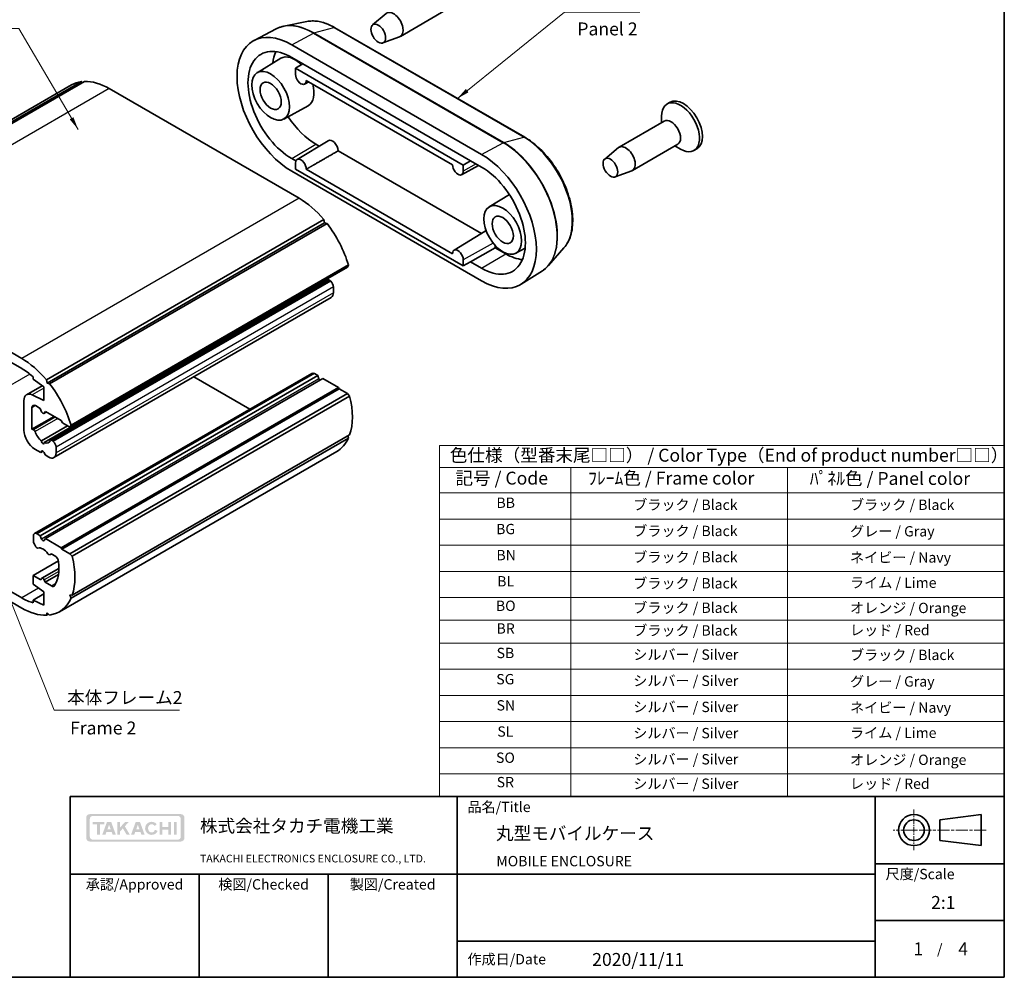
# Model space of a CAD drawing. Units: millimetres. Extents: x 0 to 1007, y 0 to 187.
# Drawn here: x 100 to 196, y 0 to 93 of the extents above; entities that cross this region are included whole.
import ezdxf
from ezdxf.enums import TextEntityAlignment as Align

# ---------------------------------------------------------------- set-up
doc = ezdxf.new("R2010")
doc.units = ezdxf.units.MM
doc.header["$LTSCALE"] = 0.5
doc.linetypes.add('CHAIN', pattern=[0.35429999999999995, 0.2362, -0.0295, 0.0591, -0.0295])
for name, color, linetype, lineweight in [('Border (ISO)', 7, 'Continuous', 35), ('Hatch (ISO)', 1, 'Continuous', 18), ('Symbol (ISO)', 7, 'Continuous', 18), ('Title (ISO)', 7, 'Continuous', 35), ('Visible (ISO)', 7, 'Continuous', 35), ('Visible Narrow (ISO)', 7, 'Continuous', 25)]:
    doc.layers.add(name, color=color, linetype=linetype, lineweight=lineweight)
doc.styles.add('Note Text (TK)', font='txt')
doc.styles.add('Note Text (TK2)', font='txt')
doc.styles.add('文字スタイル67', font='arial.ttf')
doc.dimstyles.new('Default - Method 1b (TK)$7', dxfattribs={"dimscale": 0.5, "dimtxt": 2.5, "dimasz": 2.5, "dimexe": 1, "dimexo": 1.499999999999999, "dimgap": 1, "dimtad": 1, "dimtoh": 1, "dimrnd": 1e-08, "dimdsep": 46, "dimtxsty": 'Note Text (TK)', "dimcen": 0.09, "dimdle": 5, "dimclrd": 100, "dimclre": 100, "dimclrt": 7, "dimadec": 1, "dimazin": 1, "dimtfac": 1, "dimtmove": 0, "dimatfit": 3, "dimfxl": 1, "dimtolj": 1, "dimlwd": -1, "dimlwe": -1, "dimarcsym": 0})

# ---------------------------------------------------------------- blocks, each defined once
blk = doc.blocks.new('図面枠 tk図枠')
at = {"layer": 'Border (ISO)'}
for p in [(405.4999999999999, 289), (14.50000000000001, 8.000000000000007)]:
    blk.add_line(p, (405.4999999999999, 8.000000000000007), dxfattribs=at)
blk = doc.blocks.new('表題欄 tk表題欄')
at = {"layer": 'Hatch (ISO)'}
h = blk.add_hatch(color=256, dxfattribs=at)
edge = h.paths.add_edge_path(flags=0)
edge.add_arc((95.57537688673352, 236.2990653650367), 0.5958259999999996, 269.9999999999897, 360)
edge.add_line((96.17120288673351, 236.2990653650368), (96.17120288673348, 239.7107813650365))
edge.add_arc((95.5753768867335, 239.7107813650366), 0.5958259999999996, 0, 90.0000000000068)
edge.add_line((95.57537688673342, 240.3066073650366), (79.13710888673356, 240.3066073650366))
edge.add_arc((79.13710888673353, 239.7107813650366), 0.5958259999999996, 89.99999999999744, 180)
edge.add_line((78.54128288673353, 239.7107813650365), (78.54128288673331, 236.2990653650368))
edge.add_arc((79.13710888673332, 236.2990653650365), 0.5958259999999996, 180, 270.0000000000231)
edge.add_line((79.13710888673356, 235.7032393650365), (95.57537688673342, 235.7032393650367))
edge = h.paths.add_edge_path()
edge.add_line((77.83935088673357, 239.9556413650366), (77.83935088673357, 236.0542053650368))
edge.add_arc((78.54128288673346, 236.0542053650367), 0.7019319999998935, 180, 270.0000000000087)
edge.add_line((78.54128288673357, 235.3522733650368), (96.17120288673352, 235.3522733650368))
edge.add_arc((96.17120288673351, 236.0542053650367), 0.7019319999998921, 270, 360)
edge.add_line((96.8731348867334, 236.0542053650368), (96.87313488673352, 239.9556413650366))
edge.add_arc((96.1712028867336, 239.9556413650367), 0.7019319999998921, 0, 90.00000000000873)
edge.add_line((96.17120288673348, 240.6575733650367), (78.54128288673357, 240.6575733650366))
edge.add_arc((78.54128288673357, 239.9556413650366), 0.7019319999999984, 90, 180)
for points in [[(79.07181288673355, 239.1476033650369), (79.07181288673355, 238.6578833650367), (79.92066088673353, 238.6578833650367), (79.92066088673353, 236.6581933650368), (80.50832488673353, 236.6581933650368), (80.50832488673353, 238.6578833650367), (81.35717288673355, 238.6578833650367), (81.35717288673355, 239.1476033650369)], [(85.68407849525303, 236.6581933650368), (84.9434673993943, 237.8918698287545), (84.41792288673358, 237.3246628822781), (84.41792288673358, 236.6581933650368), (83.89555488673355, 236.6581933650368), (83.89555488673355, 239.1476033650369), (84.41792288673358, 239.1476033650369), (84.41792288673358, 238.0993979968839), (85.38913556809511, 239.1476033650369), (86.10696490847272, 239.1476033650369), (85.31925422435492, 238.2974470774499), (86.30334488673353, 236.6581933650368)], [(92.09142939614459, 239.1476033650369), (92.09142939614459, 236.6581933650368), (92.60971639614465, 236.6581933650368), (92.60971639614465, 237.6580383650368), (93.76872039614462, 237.6580383650368), (93.76872039614462, 236.6581933650368), (94.28700739614459, 236.6581933650368), (94.28700739614459, 239.1476033650369), (93.76872039614462, 239.1476033650369), (93.76872039614462, 238.1477583650367), (92.60971639614465, 238.1477583650367), (92.60971639614465, 239.1476033650369)], [(94.84202339614467, 239.1476033650369), (94.84202339614467, 236.6581933650368), (95.36439139614473, 236.6581933650368), (95.36439139614473, 239.1476033650369)]]:
    blk.add_hatch(color=256, dxfattribs=at).paths.add_polyline_path(points)
h = blk.add_hatch(color=256, dxfattribs=at)
h.paths.add_polyline_path([(82.59020695886475, 237.7110913650368), (81.95242681460243, 237.7110913650368), (82.27131688673356, 238.5794973650367)], flags=0)
h.paths.add_polyline_path([(82.77903014574996, 237.1968853650368), (81.76360362771717, 237.1968853650368), (81.56578886050404, 236.6581933650368), (80.94907288673355, 236.6581933650368), (81.86321688673357, 239.1476033650369), (82.67941688673353, 239.1476033650369), (83.59356088673351, 236.6581933650368), (82.97684491296302, 236.6581933650368)])
h = blk.add_hatch(color=256, dxfattribs=at)
h.paths.add_polyline_path([(87.52707281460246, 237.7110913650368), (88.16485295886469, 237.7110913650368), (87.84596288673359, 238.5794973650367)], flags=0)
h.paths.add_polyline_path([(87.14043486050403, 236.6581933650368), (87.3382496277172, 237.1968853650368), (88.35367614574989, 237.1968853650368), (88.551490912963, 236.6581933650368), (89.16820688673343, 236.6581933650368), (88.25406288673352, 239.1476033650369), (87.43786288673356, 239.1476033650369), (86.52371888673358, 236.6581933650368)])
h = blk.add_hatch(color=256, dxfattribs=at)
edge = h.paths.add_edge_path()
edge.add_arc((90.52309888673334, 237.9028983650369), 1.273272000000011, 38.55054079078439, 336.5820184016556)
edge.add_line((91.69149139614446, 237.3968543650369), (91.17255542714857, 237.6216113977801))
edge.add_ellipse((90.52309888673352, 237.9028983650369), major_axis=(0, -0.7998759999999119), ratio=0.8673469387756529, start_angle=128.5505407907963, end_angle=426.582018401653, ccw=False)
edge.add_line((91.09381514418376, 238.3576891122095), (91.51887237036831, 238.6964075050431))
at = {"layer": 'Title (ISO)'}
for p, q in [((74.70882392282105, 244.052739026017), (255.7088239228211, 244.052739026017)), ((74.70882392282105, 209.052739026017), (74.70882392282105, 244.052739026017)), ((149.7088239228211, 244.052739026017), (149.7088239228211, 209.052739026017)), ((230.7088239228211, 244.052739026017), (230.7088239228211, 209.052739026017)), ((255.7088239228211, 244.052739026017), (255.7088239228211, 209.052739026017)), ((243.2088239228211, 239.552739026017), (251.2088239228211, 240.5527390260171)), ((251.2088239228211, 234.552739026017), (251.2088239228211, 240.5527390260171)), ((243.2088239228211, 239.552739026017), (243.2088239228211, 235.552739026017)), ((243.2088239228211, 235.552739026017), (251.2088239228211, 234.552739026017)), ((230.7088239228211, 231.052739026017), (255.7088239228211, 231.052739026017)), ((74.70882392282105, 229.052739026017), (230.7088239228211, 229.052739026017)), ((99.70882392282108, 229.052739026017), (99.70882392282108, 209.052739026017)), ((124.708823922821, 229.052739026017), (124.708823922821, 209.052739026017)), ((230.7088239228211, 220.052739026017), (255.7088239228211, 220.052739026017)), ((149.7088239228211, 216.052739026017), (230.7088239228211, 216.052739026017)), ((255.7088239228211, 209.052739026017), (74.70882392282105, 209.052739026017))]:
    blk.add_line(p, q, dxfattribs=at)
at = {"layer": 'Title (ISO)', "color": 4, "linetype": 'CHAIN', "lineweight": 18, "ltscale": 8.889559745788574}
blk.add_line((238.2088239228211, 241.552739026017), (238.2088239228211, 233.552739026017), dxfattribs=at)
at = {"layer": 'Title (ISO)', "color": 4, "linetype": 'CHAIN', "lineweight": 18, "ltscale": 20.00163269042969}
blk.add_line((252.2088239228211, 237.552739026017), (234.2088239228211, 237.552739026017), dxfattribs=at)
at = {"layer": 'Title (ISO)'}
for radius in [3, 2]:
    blk.add_circle((238.2088239228211, 237.552739026017), radius, dxfattribs=at)
at = {"layer": 'Title (ISO)', "color": 1, "char_height": 2.000000029802322, "line_spacing_factor": 1.5, "style": 'Note Text (TK)'}
for s, insert, attachment_point in [('\\fＭＳ Ｐゴシック|b0|i0;\\H2.0000;品名/Title', (151.708823922821, 242.052739026017), 4), ('\\fＭＳ Ｐゴシック|b0|i0;\\H2.0000;尺度/Scale', (232.7088239228211, 229.052739026017), 4), ('\\fＭＳ Ｐゴシック|b0|i0;\\H2.0000;承認/Approved', (87.20882392282108, 227.052739026017), 5), ('\\fＭＳ Ｐゴシック|b0|i0;\\H2.0000;検図/Checked', (112.208823922821, 227.052739026017), 5), ('\\fＭＳ Ｐゴシック|b0|i0;\\H2.0000;製図/Created', (137.2088239228211, 227.052739026017), 5), ('\\fＭＳ Ｐゴシック|b0|i0;\\H2.0000;作成日/Date', (151.708823922821, 212.552739026017), 4)]:
    blk.add_mtext(s, dxfattribs=dict(at, insert=insert, attachment_point=attachment_point))
at = {"layer": 'Title (ISO)', "color": 7, "line_spacing_factor": 1.5, "style": 'Note Text (TK)'}
for s, insert, char_height, attachment_point in [('株式会社タカチ電機工業', (99.87313488673345, 238.052739026017), 2.5, 4), ('\\fArial|b0|i0;\\H1.4986;TAKACHI ELECTRONICS ENCLOSURE CO., LTD.', (99.87313488673342, 232.052739026017), 1.49859994649887, 4), ('\\fＭＳ Ｐゴシック|b0|i0;\\H2.0000;/', (243.2088239228211, 214.552739026017), 2.000000029802322, 5)]:
    blk.add_mtext(s, dxfattribs=dict(at, insert=insert, char_height=char_height, attachment_point=attachment_point))
at = {"layer": 'Title (ISO)', "color": 7}
for tag, p, height, style in [('<品名>_001', (157.2258693701699, 235.6891026234344), 2.5, 'Note Text (TK)'), ('<Title>_001', (157.2940899454477, 230.5513747487906), 2.000000029802322, '文字スタイル67'), ('<尺度>_001', (241.5184829559458, 222.302739026017), 2.5, 'Note Text (TK)'), ('<ページ_No.>_001', (238.0980284456275, 213.302739026017), 2.5, 'Note Text (TK)'), ('<総ページ数>_001', (246.7855284409709, 213.302739026017), 2.5, 'Note Text (TK)'), ('作成日_001', (175.632119106648, 211.2601253517655), 2.5, 'Note Text (TK)')]:
    blk.add_attdef(tag, p, '', height=height, dxfattribs=dict(at, style=style))
at = {"layer": 'Title (ISO)', "color": 7, "style": 'Note Text (TK)'}
blk.add_attdef('<承認>', text='', height=2.5, dxfattribs=at).set_placement((87.20882392282108, 217.052739026017), align=Align.MIDDLE_CENTER)
blk = doc.blocks.new('テーブル1')
at = {"layer": 'Symbol (ISO)'}
for p, q in [((296.1, 111.003752438379), (405.4999999999999, 111.003752438379)), ((296.1, 111.003752438379), (296.1, 106.723752438379)), ((405.4999999999999, 111.003752438379), (405.4999999999999, 106.723752438379)), ((296.1, 106.723752438379), (405.4999999999999, 106.723752438379)), ((296.1, 106.723752438379), (296.1, 101.823752438379)), ((321.5, 106.723752438379), (321.5, 101.823752438379)), ((363.5, 106.723752438379), (363.5, 101.823752438379)), ((405.5, 106.723752438379), (405.5, 101.823752438379)), ((296.1, 101.823752438379), (405.5, 101.823752438379)), ((296.1, 101.823752438379), (296.1, 42.99999999999998)), ((321.5, 101.823752438379), (321.5, 42.99999999999998)), ((363.5, 101.823752438379), (363.5, 42.99999999999998)), ((405.5, 101.823752438379), (405.5, 42.99999999999998)), ((296.1, 96.75444662182659), (405.5, 96.75444662182659)), ((296.1, 91.68514080527414), (405.5, 91.68514080527414)), ((296.1, 86.61583498872167), (405.5, 86.61583498872167)), ((296.1, 81.54652917216923), (405.5, 81.54652917216923)), ((296.1, 77.14652914236692), (405.5, 77.14652914236692)), ((296.1, 72.74652911256459), (405.5, 72.74652911256459)), ((296.1, 67.67722329601213), (405.5, 67.67722329601213)), ((296.1, 62.60791747945967), (405.5, 62.60791747945967)), ((296.1, 57.53861166290722), (405.5, 57.53861166290722)), ((296.1, 52.46930584635477), (405.5, 52.46930584635477)), ((296.1, 47.40000002980231), (405.5, 47.40000002980231)), ((296.1, 42.99999999999998), (405.5, 42.99999999999998))]:
    blk.add_line(p, q, dxfattribs=at)
at = {"layer": 'Symbol (ISO)', "color": 7, "attachment_point": 7}
for s, insert, char_height, style in [('色仕様（型番末尾□□） / Color Type（End of product number□□）', (298.0680255006765, 107.0874366636104), 2.5, 'Note Text (TK)'), ('記号 / Code', (299.1642697422474, 102.6509453342385), 2.5, 'Note Text (TK)'), ('ﾌﾚｰﾑ色 / Frame color', (324.8762927994227, 102.650945352865), 2.5, 'Note Text (TK)'), ('ﾊﾟﾈﾙ色 / Panel color', (367.8196840798365, 102.5851559531964), 2.5, 'Note Text (TK)'), ('BB', (307.111167901866, 98.28909956642441), 2.000000029802322, 'Note Text (TK2)'), ('\u3000\u3000\u3000\u3000ブラック / Black', (322.6999999999999, 97.89728667845031), 2.000000029802322, 'Note Text (TK2)'), ('\u3000\u3000\u3000\u3000ブラック / Black', (364.7, 97.89728667845031), 2.000000029802322, 'Note Text (TK2)'), ('BG', (307.0468403340502, 93.1964019227459), 2.000000029802322, 'Note Text (TK2)'), ('\u3000\u3000\u3000\u3000ブラック / Black', (322.6999999999999, 92.82798086189786), 2.000000029802322, 'Note Text (TK2)'), ('\u3000\u3000\u3000\u3000グレー / Gray', (364.7, 92.75780541719058), 2.000000029802322, 'Note Text (TK2)'), ('BN', (307.1053199411555, 88.15048793331952), 2.000000029802322, 'Note Text (TK2)'), ('\u3000\u3000\u3000\u3000ブラック / Black', (322.6999999999999, 87.75867504534543), 2.000000029802322, 'Note Text (TK2)'), ('\u3000\u3000\u3000\u3000ネイビー / Navy', (364.7, 87.69434756134868), 2.000000029802322, 'Note Text (TK2)'), ('BL', (307.2573666216059, 83.08118211676702), 2.000000029802322, 'Note Text (TK2)'), ('\u3000\u3000\u3000\u3000ブラック / Black', (322.6999999999999, 82.68936922879294), 2.000000029802322, 'Note Text (TK2)'), ('\u3000\u3000\u3000\u3000ライム / Lime', (364.7, 82.80632829399184), 2.000000029802322, 'Note Text (TK2)'), ('BO', (307.0059046090765, 78.32898531960714), 2.000000029802322, 'Note Text (TK2)'), ('\u3000\u3000\u3000\u3000ブラック / Black', (322.6999999999999, 77.95471630561556), 2.000000029802322, 'Note Text (TK2)'), ('\u3000\u3000\u3000\u3000オレンジ / Orange', (364.7, 77.91378060858156), 2.000000029802322, 'Note Text (TK2)'), ('BR', (307.128711634986, 73.9406812030768), 2.000000029802322, 'Note Text (TK2)'), ('\u3000\u3000\u3000\u3000ブラック / Black', (322.6999999999999, 73.55471627581325), 2.000000029802322, 'Note Text (TK2)'), ('\u3000\u3000\u3000\u3000レッド / Red', (364.7, 73.61904375049677), 2.000000029802322, 'Note Text (TK2)'), ('SB', (307.1381993333315, 69.1884844134839), 2.000000029802322, 'Note Text (TK2)'), ('\u3000\u3000\u3000\u3000シルバー / Silver', (322.6999999999999, 68.87854285729563), 2.000000029802322, 'Note Text (TK2)'), ('\u3000\u3000\u3000\u3000ブラック / Black', (364.7, 68.82006335263586), 2.000000029802322, 'Note Text (TK2)'), ('SG', (307.0738719145273, 64.11917859693143), 2.000000029802322, 'Note Text (TK2)'), ('\u3000\u3000\u3000\u3000シルバー / Silver', (322.6999999999999, 63.80923704074317), 2.000000029802322, 'Note Text (TK2)'), ('\u3000\u3000\u3000\u3000グレー / Gray', (364.7, 63.68058209137612), 2.000000029802322, 'Note Text (TK2)'), ('SN', (307.132351372621, 59.049872780379), 2.000000029802322, 'Note Text (TK2)'), ('\u3000\u3000\u3000\u3000シルバー / Silver', (322.6999999999999, 58.73993122419072), 2.000000029802322, 'Note Text (TK2)'), ('\u3000\u3000\u3000\u3000ネイビー / Navy', (364.7, 58.6171242355342), 2.000000029802322, 'Note Text (TK2)'), ('SL', (307.284398202083, 53.98056696382654), 2.000000029802322, 'Note Text (TK2)'), ('\u3000\u3000\u3000\u3000シルバー / Silver', (322.6999999999999, 53.67062540763826), 2.000000029802322, 'Note Text (TK2)'), ('\u3000\u3000\u3000\u3000ライム / Lime', (364.7, 53.72910496817739), 2.000000029802322, 'Note Text (TK2)'), ('SO', (307.0329361895537, 48.91126114727409), 2.000000029802322, 'Note Text (TK2)'), ('\u3000\u3000\u3000\u3000シルバー / Silver', (322.6999999999999, 48.60131959108581), 2.000000029802322, 'Note Text (TK2)'), ('\u3000\u3000\u3000\u3000オレンジ / Orange', (364.7, 48.50190438939204), 2.000000029802322, 'Note Text (TK2)'), ('SR', (307.1557432154631, 44.17660822409669), 2.000000029802322, 'Note Text (TK2)'), ('\u3000\u3000\u3000\u3000シルバー / Silver', (322.6999999999999, 43.86666666790842), 2.000000029802322, 'Note Text (TK2)'), ('\u3000\u3000\u3000\u3000レッド / Red', (364.7, 43.87251463793217), 2.000000029802322, 'Note Text (TK2)')]:
    blk.add_mtext(s, dxfattribs=dict(at, insert=insert, char_height=char_height, style=style))

msp = doc.modelspace()

# ---------------------------------------------------------------- linework, layer by layer
at = {"layer": 'Visible (ISO)'}
for p, q in [((141.3798006021648, 93.64945757921303), (136.9957385588082, 91.11831817833708)), ((127.9318371055498, 92.55931376093775), (125.6997102561607, 92.10440450606382)), ((134.3108853295574, 92.2240629214967), (135.6343876280751, 93.32713932930477)), ((124.9729959426045, 91.8483133342956), (122.8253400528792, 90.7279188282308)), ((149.0468839248694, 81.34750632450371), (130.6621076140193, 91.96196187656415)), ((135.3109149818602, 90.49196075463294), (136.927958322596, 91.08660916321234)), ((144.8663752721061, 79.6905162714931), (126.4815989612559, 90.30497182355352)), ((123.1201042792567, 87.5987742783411), (125.4244025165716, 88.9956691499634)), ((126.4815989612559, 89.08022695216194), (127.5422591330357, 88.46785451646613)), ((127.5422591330357, 88.46785451646615), (126.847494946626, 88.03822822475162)), ((126.847494946626, 88.03822822475162), (143.0862657243629, 78.66276954491656)), ((126.847494946626, 87.4401077898896), (126.847494946626, 88.03822822475162)), ((127.5422591330357, 88.46785451646615), (143.8057151003263, 79.0781438357973)), ((142.0504378125565, 78.67693663460386), (127.8833228584324, 86.85632426700776)), ((105.1539294315922, 86.42075000958334), (78.28387174650337, 70.90731497195654)), ((106.0996007892489, 86.73706476514832), (79.22954310416013, 71.22362972752151)), ((106.4017279216654, 86.76133455439657), (79.53167023657662, 71.24789951676976)), ((106.0996007892489, 86.73706476514832), (106.2016582423338, 86.64582427117776)), ((108.8039294315921, 86.0591896027293), (127.1887057424424, 75.44473405066887)), ((127.7272062526587, 86.50408331568478), (128.1198901814343, 86.71974205939122)), ((125.7099069919013, 83.1131043984608), (128.0718025558, 84.4102377740601)), ((163.1178777719141, 84.73868311101018), (162.8350350594395, 84.57538379482462)), ((162.2965574283545, 82.76338288967207), (162.2965574283545, 83.38516330019112)), ((162.565796243897, 82.91882799230183), (158.1817342005404, 80.38768859142587)), ((126.9947171175301, 79.1995776139786), (129.9972875479708, 81.0197739618501)), ((128.8150513391715, 80.67651894231142), (129.1305661028254, 80.49435640858253)), ((156.7968809712896, 79.24176728474595), (158.1203832698073, 80.344843692554)), ((163.865796243897, 80.66716194246229), (159.4817342005404, 78.13602254158633)), ((163.5965574283545, 80.51171683983254), (164.1350350594395, 80.200826634573)), ((165.7178777719141, 80.23535101133109), (165.4350350594395, 80.07205169514555)), ((126.8785932912697, 79.05306319772903), (126.4815989612559, 79.28226798102926)), ((130.9756478518081, 80.04147039982631), (144.8507593230106, 72.03067105689146)), ((126.847494946626, 78.26877325528649), (126.847494946626, 78.86689369014852)), ((143.0862657243629, 68.89331457545143), (126.847494946626, 78.26877325528649)), ((127.8833228584324, 78.25460616559917), (142.0504378125565, 70.07521853319527)), ((142.9300020481694, 77.72674507071176), (144.5784022207215, 78.63203271883775)), ((143.8057151003263, 79.0781438357973), (143.0862657243629, 78.66276954491656)), ((143.0862657243629, 78.66276954491656), (143.0862657243629, 78.06464911005453)), ((143.8057151003263, 79.0781438357973), (144.8663752721061, 78.46577140010152)), ((126.4815989612559, 78.05752310963769), (144.8663752721061, 67.44306755757727)), ((157.7969106235923, 77.5096651178822), (159.4139539643282, 78.1043135264616)), ((145.6060999209888, 74.61647864159026), (147.5579451722255, 75.79971203451687)), ((129.5909072523696, 73.37305562552788), (102.7208495672807, 57.85962058790109)), ((129.6559299084568, 73.06173011106308), (102.785872223368, 57.54829507343631)), ((129.8930343847861, 72.9999194738192), (103.0229766996973, 57.48648443619242)), ((129.5909072523696, 73.37305562552788), (129.6559299084568, 73.06173011106308)), ((129.6559299084568, 73.06173011106308), (129.8930343847861, 72.9999194738192)), ((142.1975129130408, 70.42223936900555), (145.2000833434816, 72.24243571687705)), ((146.1798980410053, 70.65092002457109), (143.8057151003263, 69.28018486466465)), ((146.1798980410053, 70.87253907397103), (146.1798980410053, 70.65092002457109)), ((146.1798980410053, 70.65092002457109), (147.1998276500217, 70.06206339025101)), ((148.1959026336334, 70.13080876170997), (149.0858635818707, 70.61956790355498)), ((152.8471125897435, 70.6337018418598), (151.3370861939115, 68.92807791325652)), ((81.93387174650336, 70.54575456510251), (100.3186480573536, 59.93129901304207)), ((100.3186480573536, 58.95150311592885), (81.93387174650336, 69.56595866798929)), ((131.8631040994505, 68.7859604834513), (104.9930464143617, 53.27252544582451)), ((131.9657016746636, 68.9847185520409), (105.0956439895747, 53.47128351441409)), ((131.9657016746636, 68.9847185520409), (131.8631040994505, 68.7859604834513)), ((143.0862657243629, 69.49143501031345), (143.0862657243629, 68.89331457545143)), ((143.8057151003263, 69.28018486466465), (143.0862657243629, 68.89331457545143)), ((144.8663752721061, 68.66781242896884), (143.8057151003263, 69.28018486466465)), ((150.7519475766972, 68.42677044230716), (148.7078295273218, 67.12704313625014)), ((129.38020107524, 67.294277462049), (102.5101433901512, 51.78084242442221)), ((130.0146051695673, 67.5283697817163), (103.1445474844785, 52.01493474408948)), ((130.1512077099458, 67.49176724133781), (130.2500605743719, 67.40410933075712)), ((130.5121076140191, 66.85847883457905), (130.5121076140191, 66.29997234427867)), ((130.3050008328326, 65.8421952309581), (103.4349431477437, 50.32876019333129)), ((128.4236299829339, 58.48636957880069), (101.5535722978451, 42.97293454117393)), ((128.9918280344681, 58.27789343666349), (102.1217703493793, 42.76445839903671)), ((128.6736299829339, 58.46160516737241), (128.9918280344681, 58.27789343666349)), ((128.9918280344681, 58.27789343666349), (129.1168409207442, 57.95569144056752)), ((102.3072042813531, 57.29209963003905), (100.7896635681927, 56.41594709078967)), ((101.4146635681928, 57.91046997524593), (101.4146635681927, 58.15524595985462)), ((102.4753237399727, 57.17562305241099), (101.4146635681928, 57.91046997524593)), ((129.4868027812986, 57.99211963333879), (102.6167450962099, 42.47868459571202)), ((102.7208495672807, 57.85962058790109), (102.785872223368, 57.54829507343631)), ((102.785872223368, 57.54829507343631), (103.0229766996973, 57.48648443619242)), ((116.9810632606354, 58.14961628698431), (122.4107097162636, 55.01480844422286)), ((129.4868027812986, 57.99211963333879), (131.0145759620267, 57.11005937618473)), ((101.3267138751013, 56.39974869466846), (102.4753237399723, 55.8692285229268)), ((102.4753237399723, 55.8692285229268), (102.4753237399727, 57.17562305241099)), ((131.0145759620267, 57.11005937618473), (104.1445182769379, 41.59662433855797)), ((131.0852866401453, 56.98758488904562), (104.2152289550565, 41.47414985141885)), ((131.8631040994505, 56.53851176953542), (104.9930464143617, 41.02507673190864)), ((132.0865324236629, 56.29104589107192), (105.2164747385742, 40.77761085344515)), ((131.0145759620267, 57.11005937618473), (131.0852866401453, 56.98758488904562)), ((131.0852866401453, 56.98758488904562), (131.8631040994505, 56.53851176953542)), ((131.8631040994505, 56.53851176953542), (132.0865324236629, 56.29104589107192)), ((100.5307800917095, 52.99107807515672), (100.5307800917095, 55.84372569913883)), ((102.1217703493791, 55.09355677104565), (101.662150941608, 55.35891815984711)), ((101.3085975510147, 55.15479401461523), (101.3085975510147, 53.07115696639654)), ((102.2467832356555, 54.77135477494964), (102.1217703493791, 55.09355677104565)), ((102.715075715307, 54.75101175831555), (102.4692577227946, 54.60908867416687)), ((102.6167450962099, 54.80778296772088), (102.4917322099338, 54.62993341871231)), ((104.1445182769375, 53.92572271056716), (102.6167450962099, 54.80778296772088)), ((103.4666335576318, 54.31709963573782), (101.3085975510147, 53.07115696639654)), ((104.2859396331752, 53.68077373628834), (104.1445182769375, 53.92572271056716)), ((104.9930464143617, 53.27252544582451), (104.2859396331752, 53.68077373628834)), ((105.0956439895747, 53.47128351441409), (104.9930464143617, 53.27252544582451)), ((101.3085975510147, 53.07115696639654), (101.4573654207321, 53.0312947358461)), ((104.7616589584714, 53.40611705576987), (102.2283720554379, 51.94352318036888)), ((132.0865324236629, 52.52715159519595), (105.2164747385742, 37.01371655756917)), ((103.281150024857, 51.97833220371101), (103.3800028892831, 51.89067429313033)), ((131.9657016746636, 52.22045097906522), (105.0956439895748, 36.70701594143845)), ((131.9011285075738, 52.42010859433311), (131.9657016746636, 52.22045097906522)), ((102.1571256884386, 50.82736213569845), (101.5914402634893, 51.15396076806939)), ((102.3825058906751, 50.95748545612967), (102.1571256884386, 50.82736213569845)), ((102.2467832356555, 50.95491342111142), (102.1571256884386, 50.82736213569845)), ((102.5813897571506, 50.5824131614198), (102.4917322099338, 50.81349206487407)), ((102.9349431477438, 50.37828901618796), (102.5813897571506, 50.5824131614198)), ((103.6420499289303, 51.34504379695226), (103.6420499289303, 50.78653730665187)), ((130.8387057424424, 50.91487484835437), (103.9686480573536, 35.40143981072759)), ((81.93387174650341, 47.35725166675528), (100.3186480573536, 36.74279611469484)), ((100.3186480573536, 35.76300021758162), (81.93387174650341, 46.37745576964205)), ((101.8035722978451, 42.94817012974563), (102.1217703493793, 42.76445839903671)), ((101.4500189072519, 42.30077552754382), (101.4500189072519, 42.74404598451359)), ((102.1217703493793, 42.76445839903671), (102.2467832356554, 42.44225640294074)), ((102.4917322099337, 42.30083504670342), (102.6167450962099, 42.47868459571202)), ((102.6167450962099, 42.47868459571202), (104.1445182769379, 41.59662433855797)), ((101.7017062266538, 41.69573832399295), (101.553572297845, 41.95231381501487)), ((104.1445182769379, 41.59662433855797), (104.2152289550565, 41.47414985141885)), ((104.2152289550565, 41.47414985141885), (104.9930464143617, 41.02507673190864)), ((104.9930464143617, 41.02507673190864), (105.2164747385742, 40.77761085344515)), ((103.8704256773945, 40.34475938348994), (101.4146635681926, 38.92692446867653)), ((103.1410091649221, 40.98507611886827), (103.0368092189351, 40.92491625200337)), ((103.5387024047214, 40.80329708216275), (103.241009164922, 40.97517035429684)), ((103.9247344702636, 39.60244973943622), (102.2692577227945, 38.64665979364779)), ((101.4146635681927, 38.06960305870264), (101.4146635681926, 38.92692446867653)), ((101.4146635681926, 38.92692446867653), (102.1571256884386, 38.49826376368934)), ((102.1571256884386, 38.49826376368934), (102.2467832356553, 38.62581504910231)), ((102.4917322099337, 38.48439369286497), (102.5813897571506, 38.25331478941057)), ((103.8784740274255, 39.00218674201544), (102.5813897571506, 38.25331478941057)), ((102.5813897571506, 38.25331478941057), (103.194191484256, 37.89951354730681)), ((102.4753237399723, 37.33475613586778), (101.4146635681927, 38.06960305870264)), ((102.4753237399727, 36.0283616063831), (102.4753237399723, 37.33475613586778)), ((102.4753237399724, 37.13063199063548), (101.4146635681929, 36.51825955493985)), ((101.4146635681929, 36.27348357033117), (101.4146635681929, 36.51825955493985)), ((101.4146635681929, 36.51825955493985), (102.4753237399727, 36.0283616063831)), ((105.2164747385742, 37.01371655756918), (104.9930464143618, 37.02424348536299)), ((104.9930464143618, 37.02424348536299), (105.0956439895748, 36.70701594143845)), ((102.7858722233677, 35.29709908438824), (102.7208495672804, 35.06085526591437)), ((103.0229766996968, 35.08512505516262), (102.7858722233677, 35.29709908438824)), ((102.920919246612, 35.17636554913318), (102.7208495672804, 35.06085526591437))]:
    msp.add_line(p, q, dxfattribs=at)
for centre, major_axis, ratio, start_param, end_param in [((136.3457385588082, 92.24415120325685), (0.65, -1.12583302491977), 0.577350269189626, 6.183689563455179, 9.524273704493798), ((126.4815989612559, 84.18124746659561), (-3.749999999999981, 6.495190528383265), 0.5773502691896255, 5.497787143782137, 8.63937979737193), ((126.4815989612559, 84.18124746659561), (-2.999999999999675, 5.196152422706791), 0.5773502691896257, 5.497787143782377, 8.639379797372175), ((128.8150513391715, 85.52846682512642), (-2.971199142868372, 5.146267874853125), 0.5773502691896253, 0.3900948496283982, 0.6643650956052483), ((126.7644416737305, 86.71238686747154), (-1.323800857131553, 2.292890343655081), 0.5773502691896254, 5.151794129335211, 6.295528215355616), ((127.3654824377391, 87.14104757245858), (0.3662724675358891, -0.6344025231857829), 0.5773502691896254, 3.926990816987217, 7.09241370441765), ((108.8039294315922, 80.09876456195691), (-3.650000000000001, 6.321985447626415), 0.5773502691896257, 6.049214871778182, 6.283185307179588), ((108.8039294315921, 80.09876456195695), (-3.649999999999987, 6.321985447626382), 0.5773502691896258, 5.497787143782141, 5.981843595458199), ((126.7644416737305, 86.71238686747154), (1.323800857131555, -2.292890343655084), 0.5773502691896253, 6.270842399003553, 7.442654634576417), ((164.4178777719141, 82.48701706117063), (1.300000000000001, -2.251666049839544), 0.5773502691896257, 0, 3.141592653589786), ((164.1350350594395, 82.32371774498507), (1.300000000000001, -2.251666049839544), 0.5773502691896257, 5.497787143782137, 10.21017612416683), ((128.8150513391715, 85.52846682512634), (2.971199142868424, -5.146267874853218), 0.5773502691896254, 4.804987211771814, 5.497787143782138), ((163.215796243897, 81.79299496738204), (0.649999999999999, -1.125833024919769), 0.5773502691896257, 1.54e-14, 3.141592653589808), ((130.4060415968413, 80.32330112171212), (-0.4038008571315567, 0.6994036006917185), 0.5773502691896254, 3.998375837206397, 6.295528215355616), ((158.8317342005404, 79.26185556650611), (0.6499999999999999, -1.12583302491977), 0.5773502691896257, 6.183689563455158, 9.524273704493737), ((127.3654824377391, 78.5678334727175), (-0.3662724675358901, 0.6344025231857844), 0.5773502691896255, 3.9031605831466, 7.068583470577028), ((144.8663752721061, 73.56679191453517), (3.749999999999981, -6.495190528383265), 0.5773502691896255, 5.497787143782137, 8.63937979737193), ((142.5682782332498, 78.36370932748555), (0.3662724675358901, -0.6344025231857844), 0.5773502691896255, 3.9031605831466, 7.068583470577028), ((144.8663752721061, 73.56679191453517), (2.999999999999675, -5.196152422706791), 0.5773502691896257, 5.497787143782377, 8.639379797372175), ((127.1887057424424, 69.48430900989665), (3.64999999999961, -6.3219854476266), 0.577350269189626, 1.872138038516315, 2.356194490192585), ((127.1887057424424, 69.48430900989666), (3.649999999999965, -6.321985447626342), 0.5773502691896257, 1.174006337718521, 1.804766762196191), ((145.608837392352, 71.545962876739), (-0.4038008571315994, 0.6994036006917927), 0.5773502691896254, 6.036843870105922, 6.295528215355594), ((142.5682782332498, 69.79049522774447), (-0.3662724675358901, 0.6344025231857844), 0.5773502691896255, 3.926990816987266, 7.092413704417665), ((147.1998276500217, 74.91401127306591), (2.971199142868423, -5.146267874853212), 0.5773502691896258, 5.497787143782137, 5.893090457551187), ((129.2393154078833, 67.36141789948444), (0.099999999999996, -0.1732050807568809), 0.5773502691896255, 5.114130065096968, 5.410720661434554), ((129.2393154078834, 68.30038896755127), (0.5749999999999523, -0.9959292143520224), 0.5773502691896257, 5.671920108476875, 5.876567054693333), ((130.1146051695673, 67.35516470095939), (-0.100000000000002, 0.1732050807568939), 0.5773502691896257, 5.235987755983075, 6.283185307179563), ((130.1585542234258, 67.06260297981098), (0.2499999999999735, -0.4330127018922335), 0.577350269189626, 0.7853981633976242, 2.094395102393386), ((129.8050008328325, 66.70822063474255), (0.5000000000000036, -0.8660254037844453), 0.5773502691896258, 0, 0.7853981633974306), ((100.3186480573536, 53.97087397226986), (3.64999999999961, -6.3219854476266), 0.577350269189626, 1.872138038516315, 2.356194490192585), ((100.3186480573536, 53.97087397226982), (-3.050000000000005, 5.282754963085086), 0.5773502691896258, 5.240871791765471, 5.497787143782137), ((128.6736299829339, 58.05335687690848), (-0.2499999999999992, 0.4330127018922206), 0.5773502691896261, 5.497787143782296, 6.283185307179616), ((100.3186480573536, 53.97087397226987), (3.649999999999965, -6.321985447626342), 0.5773502691896257, 1.174006337718521, 1.804766762196191), ((129.2393154078833, 57.96663042054162), (0.0999999999999901, -0.1732050807568704), 0.5773502691896262, 4.450589592585535, 5.245653048814538), ((101.4146635681926, 55.33341533605912), (-0.6249999999999999, 1.082531754730548), 0.5773502691896258, 5.597455796273303, 7.068583470577119), ((127.1887057424424, 57.23686029598074), (3.64999999999998, -6.321985447626365), 0.5773502691896261, 0.4641612653963217, 1.106635061398578), ((101.6621509416079, 54.95066986938337), (-0.25, 0.4330127018922196), 0.5773502691896257, 5.497787143782037, 7.068583470577168), ((102.3692577227946, 54.78229375492375), (0.0999999999999999, -0.1732050807568876), 0.5773502691896257, 4.45058959258548, 6.544984694978573), ((101.5914402634893, 52.37870563946097), (-0.7499999999999224, 1.299038105676702), 0.5773502691896258, 0.7853981633977325, 2.356194490192567), ((101.4939679611106, 52.85242722238668), (0.0999999999999876, -0.1732050807568901), 0.5773502691896257, 1.195893045464359, 2.617993877992169), ((102.3692577227945, 52.78695392992458), (0.575000000000004, -0.9959292143521112), 0.5773502691896258, 4.337485699054199, 5.323654179087347), ((102.3692577227945, 51.84798286185766), (0.1000000000000103, -0.1732050807568817), 0.5773502691896258, 3.839924334639412, 7.155649952924345), ((102.3692577227945, 52.78695392992457), (0.5750000000000007, -0.9959292143521059), 0.5773502691896257, 5.671920108476903, 6.658088588510297), ((103.2445474844785, 51.84172966333261), (-0.0999999999999989, 0.173205080756886), 0.5773502691896258, 5.23598775598305, 6.658088588510341), ((103.288496538337, 51.54916794218419), (0.2499999999999735, -0.4330127018922335), 0.577350269189626, 0.7853981633976242, 2.094395102393386), ((127.1887057424424, 57.23686029598074), (3.64999999999999, -6.321985447626381), 0.577350269189626, 0, 0.3967899890763746), ((102.3692577227945, 50.80255308489999), (-0.100000000000002, 0.1732050807568913), 0.5773502691896258, 4.450589592585282, 6.544984694978432), ((102.9349431477438, 51.19478559711573), (0.4999999999999991, -0.8660254037844376), 0.577350269189626, 5.497787143782137, 7.068583470577038), ((101.8035722978451, 42.5399218392817), (-0.2499999999999977, 0.4330127018922155), 0.5773502691896261, 5.497787143782238, 7.068583470577145), ((101.8035722978452, 42.09665138231196), (-0.249999999999806, 0.4330127018923566), 0.577350269189626, 0.7853981633985168, 1.570796326793794), ((102.3692577227946, 42.45319538291487), (0.0999999999999983, -0.1732050807568846), 0.5773502691896262, 4.450589592585526, 6.544984694978573), ((101.8017062266539, 41.75347335091181), (0.0999999999999997, -0.1732050807568871), 0.577350269189626, 4.712388980384069, 6.134489812912205), ((102.3692577227946, 40.53950521600869), (-0.5750000000000001, 0.9959292143521047), 0.5773502691896261, 4.861084474652322, 6.134489812912038), ((102.9368092189352, 41.09812133276029), (0.0999999999999218, -0.1732050807569332), 0.5773502691896262, 4.861084474654102, 6.283185307182775), ((103.241009164922, 40.81187103811117), (-0.0999999999999956, 0.1732050807568799), 0.5773502691896261, 5.497787143782137, 6.283185307178021), ((100.3186480573536, 41.72342525835398), (2.549999999999994, -4.416729559300624), 0.5773502691896261, 0.2990605395256201, 0.9271770226548465), ((103.5387024047216, 40.39504879169951), (-0.250000000000025, 0.4330127018922032), 0.5773502691896262, 4.068769676242947, 5.497787143782619), ((100.3186480573536, 41.72342525835396), (3.64999999999998, -6.321985447626365), 0.5773502691896261, 0.4641612653963217, 1.106635061398578), ((102.3692577227945, 38.4734547128909), (-0.1000000000000008, 0.173205080756889), 0.5773502691896261, 4.450589592585338, 6.544984694979512), ((103.194191484256, 38.30776183777067), (0.2500000000000019, -0.4330127018922227), 0.5773502691896262, 5.497787143782137, 6.582245846705357), ((100.3186480573536, 41.72342525835394), (3.049999999999967, -5.282754963085014), 0.5773502691896262, 5.497787143782137, 5.754702495798829), ((100.3186480573536, 41.72342525835398), (3.649999999999994, -6.321985447626388), 0.5773502691896261, 6.04921487177818, 6.679975296255959), ((100.3186480573536, 41.72342525835396), (3.649999999999987, -6.321985447626376), 0.5773502691896262, 5.497787143782133, 5.981843595458196)]:
    msp.add_ellipse(centre, major_axis=major_axis, ratio=ratio, start_param=start_param, end_param=end_param, dxfattribs=at)
for centre, major_axis, ratio in [((134.8608143183165, 91.38682979328274), (0.5025000000000006, -0.8703555308033619), 0.577350269189626), ((124.4309892958149, 85.3651675089408), (1.295000000000128, -2.24300579580161), 0.5773502691896253), ((124.4309892958149, 85.3651675089408), (0.724999999999996, -1.25573683548743), 0.5773502691896254), ((157.3468099600487, 78.404534156532), (0.5025000000000004, -0.8703555308033619), 0.5773502691896255), ((146.9169849375471, 72.38287187218998), (1.295000000000128, -2.24300579580161), 0.5773502691896253), ((146.9169849375471, 72.38287187218998), (0.724999999999996, -1.25573683548743), 0.5773502691896254)]:
    msp.add_ellipse(centre, major_axis=major_axis, ratio=ratio, dxfattribs=at)
for points, knots in [([(130.6621076140193, 91.96196187656415), (130.4748304478203, 92.0700863988822), (130.2867586446587, 92.16580138633672), (129.9111852944134, 92.33080607914772), (129.7236810495633, 92.4000977282356), (129.3514015180159, 92.51078806743382), (129.1666196113449, 92.55218684704843), (128.8020780466842, 92.60571758778107), (128.6223088361209, 92.6178430875865), (128.2704722313381, 92.61162250505973), (128.0984005254084, 92.59325952044414), (127.9318371055499, 92.55931376093775)], [1.570796326794896, 1.570796326794896, 1.570796326794896, 1.570796326794896, 1.689751757879483, 1.689751757879483, 1.80870718896407, 1.80870718896407, 1.927662620048656, 1.927662620048656, 2.046618051133243, 2.046618051133243, 2.165573482217829, 2.165573482217829, 2.165573482217829, 2.165573482217829]), ([(125.6997102561608, 92.10440450606382), (125.6484793320028, 92.09396360233941), (125.5977325432923, 92.08219031381151), (125.497292879547, 92.05597952971642), (125.4476000399278, 92.04154200457731), (125.349356233224, 92.0100112975754), (125.3008053113451, 91.99291809484538), (125.2049343506314, 91.95609341044874), (125.1576143640936, 91.93636191968018), (125.0642938617856, 91.89428732520159), (125.0182934014925, 91.8719442261529), (124.9729959426045, 91.8483133342956)], [2.165573482217838, 2.165573482217838, 2.165573482217838, 2.165573482217838, 2.198758639229629, 2.198758639229629, 2.231943796241421, 2.231943796241421, 2.265128953253212, 2.265128953253212, 2.298314110265003, 2.298314110265003, 2.331499267276795, 2.331499267276795, 2.331499267276795, 2.331499267276795]), ([(152.8471125897435, 70.63370184185983), (153.1329464411045, 70.95656047388884), (153.3486213737995, 71.35985111308442), (153.6406957782939, 72.30905097910944), (153.7075840919032, 72.86327509279455), (153.6780609272554, 74.0584206414017), (153.5785533374131, 74.70083877133482), (153.2248491560188, 76.00141323035002), (152.9710792303488, 76.65928971911828), (152.3364360391904, 77.92583877726808), (151.956021325568, 78.53440140987831), (151.1052419483114, 79.64386039963314), (150.6350030042735, 80.14450894454595), (149.7859488730681, 80.87017626719674), (149.4179699917034, 81.13325968392459), (149.0468839248694, 81.34750632450371)], [5.688408151756645, 5.688408151756645, 5.688408151756645, 5.688408151756645, 5.990161876507448, 5.990161876507448, 6.312114000806376, 6.312114000806376, 6.63978410028783, 6.63978410028783, 6.966478756686081, 6.966478756686081, 7.292267094895749, 7.292267094895749, 7.618273758072412, 7.618273758072412, 7.853981633974482, 7.853981633974482, 7.853981633974482, 7.853981633974482]), ([(150.7519475766972, 68.42677044230715), (150.7950612588036, 68.45418374650237), (150.8374111803256, 68.48284976417763), (150.920509099152, 68.54263039263101), (150.961257064681, 68.57374495769523), (151.0410836572117, 68.63835930296013), (151.0801622659474, 68.67185903331938), (151.1565905625622, 68.74117531218837), (151.1939402459101, 68.77699181111527), (151.2668592826622, 68.85086971941877), (151.3024286439686, 68.88893108333858), (151.3370861939115, 68.92807791325647)], [5.52248236669769, 5.52248236669769, 5.52248236669769, 5.52248236669769, 5.555667523709479, 5.555667523709479, 5.588852680721268, 5.588852680721268, 5.622037837733057, 5.622037837733057, 5.655222994744846, 5.655222994744846, 5.688408151756636, 5.688408151756636, 5.688408151756636, 5.688408151756636])]:
    msp.add_open_spline(points, degree=3, knots=knots, dxfattribs=at)
for points in [[(128.6029193048156, 78.66989554533347), (129.7476224990566, 79.33079024267077), (130.9756478518081, 80.04147039982632)], [(128.6029193048081, 78.66989554532918), (128.2389082522097, 78.45973366612354), (127.8833228584324, 78.2546061655992)]]:
    msp.add_open_spline(points, degree=2, dxfattribs=at)
at = {"layer": 'Visible Narrow (ISO)'}
for p, q in [((128.6262651451159, 91.45043412732007), (130.5670114245869, 91.97045552561804)), ((130.5670114245869, 91.97045552561804), (148.9517877354371, 81.35599997355759)), ((126.4815989612559, 90.30497182355352), (128.5787646357818, 91.4312069130724)), ((128.5787646357818, 91.4312069130724), (146.9635409466319, 80.81675136101197)), ((147.0110414559661, 80.83597857525965), (128.6262651451159, 91.45043412732007)), ((108.8039294315921, 86.0591896027293), (81.93387174650336, 70.54575456510251)), ((147.0110414559661, 80.83597857525965), (148.9517877354371, 81.35599997355759)), ((126.4815989612559, 79.28226798102926), (128.8150513391715, 80.67651894231142)), ((144.8663752721061, 79.6905162714931), (146.9635409466319, 80.81675136101197)), ((144.3453021322988, 78.76661311763675), (143.0862657243629, 78.06464911005453)), ((127.1887057424424, 75.44473405066887), (100.3186480573536, 59.93129901304207)), ((145.9811161764939, 71.10543188277927), (143.0862657243629, 69.49143501031345)), ((144.8663752721061, 68.66781242896884), (147.1998276500217, 70.06206339025101)), ((130.1512077099458, 67.49176724133781), (103.281150024857, 51.97833220371101)), ((130.2500605743719, 67.40410933075712), (103.3800028892831, 51.89067429313033)), ((130.5121076140191, 66.85847883457905), (103.6420499289303, 51.34504379695226)), ((130.5121076140191, 66.29997234427867), (103.6420499289303, 50.78653730665187)), ((101.0964655166588, 58.42078033832594), (81.93387174650341, 47.35725166675526)), ((128.6736299829339, 58.46160516737241), (101.8035722978451, 42.94817012974563)), ((129.1168409207442, 57.95569144056752), (102.2467832356554, 42.44225640294074)), ((102.4753237399727, 57.06289890934576), (101.3267138751013, 56.39974869466846)), ((101.662150941608, 55.35891815984718), (101.3085975510147, 55.15479401461523)), ((102.7082608805649, 54.75494630498843), (102.4917322099338, 54.62993341871231)), ((103.5755391967987, 54.25422293564854), (101.4573654207321, 53.0312947358461)), ((103.8219807835382, 54.11193981920502), (101.6236405183968, 52.84272747535524)), ((102.298547044676, 50.9847992701837), (102.2467832356555, 50.95491342111142)), ((103.9125847965276, 39.30472331621376), (102.4917322099337, 38.48439369286497)), ((101.9610642627462, 37.69104555299963), (100.3186480573536, 36.74279611469484)), ((103.6225057559111, 38.14680090734464), (103.194191484256, 37.89951354730681))]:
    msp.add_line(p, q, dxfattribs=at)
for centre, major_axis, ratio, start_param, end_param in [((130.5670114245869, 86.5399614520504), (-3.325484882862186, 5.759908776919548), 0.5773502691896257, 5.497787143782133, 6.092564299205082), ((128.5787646357817, 85.39204663331834), (-3.698215290070292, 6.405496779729826), 0.5773502691896254, 5.497787143782137, 6.258490084264036), ((128.6262651451159, 85.41947106516905), (-3.693195539960782, 6.396802317498853), 0.5773502691896257, 5.497787143782134, 6.092564299205083), ((130.5121076140193, 91.70215425542882), (0.149999999999993, 0.25980762113531), 0.5773502691896257, 4e-14, 0.523598775598421), ((128.5713613345483, 91.18213285713101), (-0.1499999999998912, -0.2598076211351763), 0.5773502691896258, 3.665191429187593, 3.892084231947098), ((148.8968839248694, 81.08769870336837), (0.1499999999999985, 0.2598076211353276), 0.5773502691896257, 0, 0.5235987755982014), ((148.9517877354371, 75.92550589998997), (3.325484882861851, -5.759908776919761), 0.5773502691896257, 0.1906210079748742, 2.356194490192585), ((146.9561376453984, 80.56767730507052), (-0.1499999999999393, -0.2598076211352596), 0.577350269189626, 3.665191429187688, 3.892084231947028), ((146.9635409466319, 74.7775910812579), (3.698215290069912, -6.405496779730051), 0.5773502691896255, 0.0246952229159314, 2.356194490192585), ((147.0110414559661, 74.80501551310863), (3.693195539960788, -6.396802317498864), 0.5773502691896257, 0.1906210079744992, 2.356194490192345)]:
    msp.add_ellipse(centre, major_axis=major_axis, ratio=ratio, start_param=start_param, end_param=end_param, dxfattribs=at)

# ---------------------------------------------------------------- block references
at = {"xscale": 0.5, "yscale": 0.5, "zscale": 0.5}
for name in ['図面枠 tk図枠', 'テーブル1']:
    msp.add_blockref(name, (-7.250000000000005, -4.000000000000003), dxfattribs=at)
ref = msp.add_blockref('表題欄 tk表題欄', (67.64558803858942, -104.5263695130085), dxfattribs=dict(xscale=0.5, yscale=0.5, zscale=0.5))
ref.add_attrib('<品名>_001', '丸型モバイルケース', (146.2585227236744, 13.31818179870871), dxfattribs={"layer": 'Title (ISO)', "color": 7, "height": 1.25, "style": 'Note Text (TK)'})
ref.add_attrib('<尺度>_001', '2:1', (188.4048295165624, 6.625000000000014), dxfattribs={"layer": 'Title (ISO)', "color": 7, "height": 1.25, "style": 'Note Text (TK)'})
ref.add_attrib('作成日_001', '2020/11/11', (155.582386228277, 1.10369316287424), dxfattribs={"layer": 'Title (ISO)', "color": 7, "height": 1.25, "style": 'Note Text (TK)'})
ref.add_attrib('<Title>_001', 'MOBILE ENCLOSURE', (146.2926330113132, 10.74931786138678), dxfattribs={"layer": 'Title (ISO)', "color": 7, "height": 1.000000014901161, "style": '文字スタイル67'})
ref.add_attrib('<ページ_No.>_001', '1', (186.6946022614032, 2.125000000000003), dxfattribs={"layer": 'Title (ISO)', "color": 7, "height": 1.25, "style": 'Note Text (TK)'})
ref.add_attrib('<総ページ数>_001', '4', (191.0383522590749, 2.125000000000003), dxfattribs={"layer": 'Title (ISO)', "color": 7, "height": 1.25, "style": 'Note Text (TK)'})

# ---------------------------------------------------------------- texts
at = {"layer": 'Symbol (ISO)', "color": 7, "char_height": 1.25, "line_spacing_factor": 1.5, "style": 'Note Text (TK)'}
for s, insert, width, attachment_point in [('{\\fArial|b0|i0;\\H1.2500;Panel\\fＭＳ Ｐゴシック|b0|i0;\\H1.2500; 2}', (154.1403048761443, 91.84288753299646), 7.79342524066422, 4), ('{本体フレーム2}', (104.7152128626471, 26.07881107149188), 11.40350937843322, 7), ('{Frame 2}', (105.0037272551832, 23.98158604712554), 7.793425240664184, 4)]:
    msp.add_mtext(s, dxfattribs=dict(at, insert=insert, width=width, attachment_point=attachment_point))

# ---------------------------------------------------------------- leaders
at = {"layer": 'Symbol (ISO)', "color": 100, "annotation_type": 0, "has_hookline": 1}
for points, hookline_direction, text_width in [([(142.4977744874629, 85.08222625962892), (152.8840611426087, 93.46421390247995), (154.1340611426087, 93.46421390247995)], 0, 6.051136363636364), ([(105.7837064493164, 82.1103851442044), (100.0505172076235, 91.87656134079478), (98.80051720762351, 91.87656134079478)], 1, 10.65340909090909), ([(97.55494625968475, 40.66289596177113), (103.4652128626471, 25.87047773815854), (104.7152128626471, 25.87047773815854)], 0, 10.90198863636363)]:
    msp.add_leader(points, dimstyle='Default - Method 1b (TK)$7', override={"dimgap": 0, "dimtad": 1}, dxfattribs=dict(at, hookline_direction=hookline_direction, text_width=text_width))

doc.saveas('drawing.dxf')
